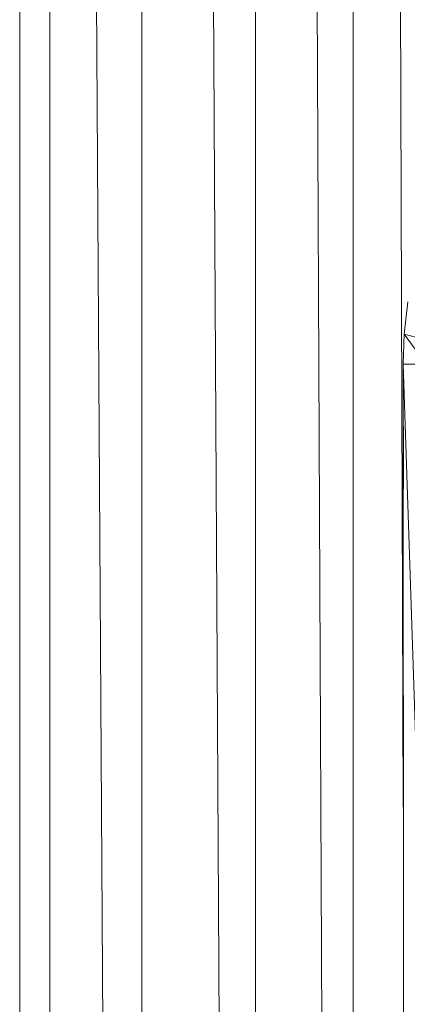
# Model space of a CAD drawing. Units: inches. Extents: x 8 to 6728, y 7 to 4759.
# Drawn here: x 3609 to 3646, y 2386 to 2479 of the extents above; entities that cross this region are included whole.
import ezdxf

# ---------------------------------------------------------------- set-up
doc = ezdxf.new("R2010")
doc.units = ezdxf.units.IN
doc.header["$MEASUREMENT"] = 0

# ---------------------------------------------------------------- blocks, each defined once
blk = doc.blocks.new('18_DWG-538783-East')
at = {"lineweight": 9}
for p, q in [((-7098.972, 1835.424), (-7098.972, 185.903)), ((-7098.334, 1835.424), (-7088.566, 186)), ((-7087.455, 1835.424), (-7087.455, 186)), ((-7086.86, 1835.424), (-7077.758, 186)), ((-7076.722, 1835.491), (-7076.722, 186)), ((-7076.212, 1835.491), (-7068.395, 186)), ((-7067.506, 1835.424), (-7067.506, 186)), ((-7067.114, 1835.424), (-7062.77, 640.674)), ((-7096.118, 422.093), (-7096.118, 1608.934)), ((-7062.697, 685.315), (-7062.348, 688.374)), ((-7062.773, 682.5), (-7062.697, 685.315)), ((-7062.697, 685.315), (-7060.621, 682.5)), ((-7062.697, 685.315), (-7060.565, 684.758)), ((-7062.768, 617.5), (-7062.773, 682.5)), ((-7062.76, 670.738), (-7062.773, 682.5)), ((-7062.773, 682.5), (-7060.621, 682.5)), ((-7062.773, 682.5), (-7060.621, 617.5))]:
    blk.add_line(p, q, dxfattribs=at)

msp = doc.modelspace()

# ---------------------------------------------------------------- block references
at = {"lineweight": 9}
msp.add_blockref('18_DWG-538783-East', (10708.176, 1763.809), dxfattribs=at)

doc.saveas('drawing.dxf')
